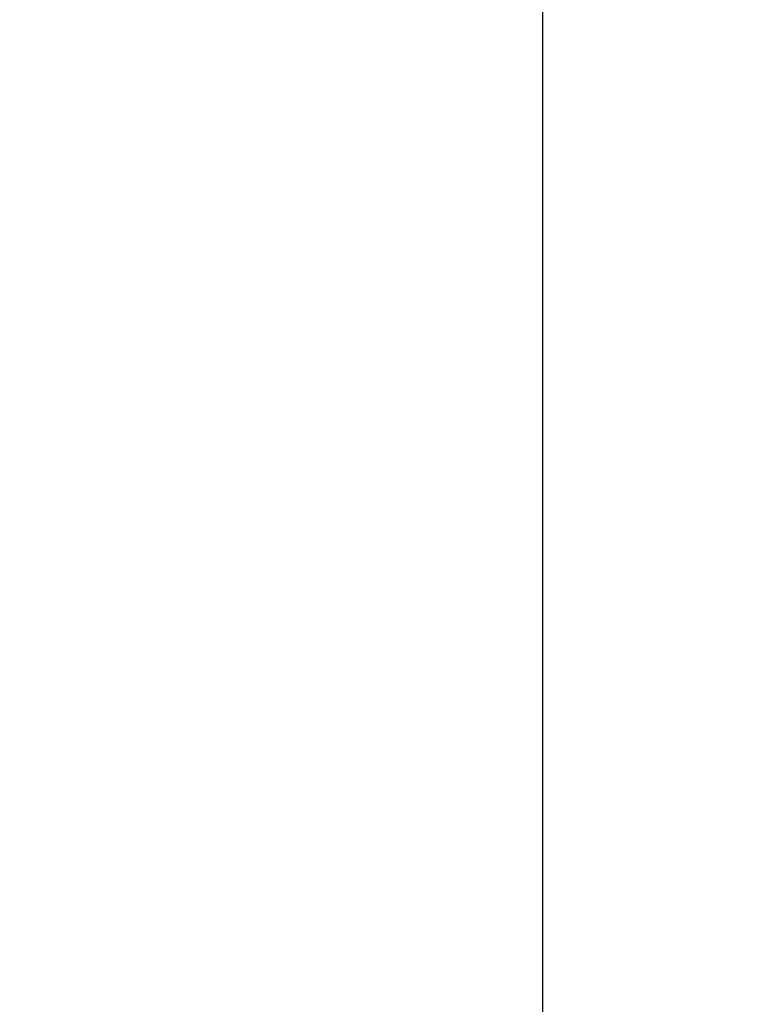
# Model space of a CAD drawing. Units: millimetres. Extents: x 5894 to 6313, y 670 to 966.
# Drawn here: x 6028 to 6050, y 788 to 818 of the extents above; entities that cross this region are included whole.
import ezdxf

# ---------------------------------------------------------------- set-up
doc = ezdxf.new("R2010")
doc.units = ezdxf.units.MM
doc.header["$PDSIZE"] = -1
doc.layers.add('DIM', color=3, linetype='Continuous')
doc.dimstyles.new('ISO-25', dxfattribs={"dimtxt": 2.5, "dimasz": 2.5, "dimexe": 1.25, "dimexo": 0.625, "dimtad": 1, "dimtxsty": 'Standard', "dimcen": 2.5, "dimadec": 0, "dimazin": 0, "dimtfac": 1, "dimtmove": 0, "dimatfit": 3, "dimfxl": 0, "dimarcsym": 0})

# ---------------------------------------------------------------- blocks, each defined once
blk = doc.blocks.new('*D2')
at = {"layer": 'Defpoints', "color": 0}
for p in [(6011.06, 894.973), (5993.554, 753.016), (6044.427, 753.016)]:
    blk.add_point(p, dxfattribs=at)
at = {"layer": 'DIM', "color": 0, "linetype": 'ByBlock', "lineweight": -2}
for p, q in [((6012.06, 894.973), (6045.427, 894.973)), ((6044.427, 888.973), (6044.427, 827.56)), ((6044.427, 759.016), (6044.427, 820.429)), ((5994.554, 753.016), (6045.427, 753.016))]:
    blk.add_line(p, q, dxfattribs=at)
at = {"layer": 'DIM', "color": 0}
for points in [[(6043.427, 888.973), (6045.427, 888.973), (6044.427, 894.973)], [(6043.427, 759.016), (6045.427, 759.016), (6044.427, 753.016)]]:
    blk.add_solid(points, dxfattribs=at)
at = {"layer": 'DIM', "color": 0, "insert": (6044.427, 823.994), "char_height": 3.5, "attachment_point": 5}
blk.add_mtext('142,0', dxfattribs=at)

msp = doc.modelspace()

# ---------------------------------------------------------------- dimensions: what is measured, and where the dimension line sits
at = {"layer": 'DIM'}
dim = msp.add_linear_dim(base=(6044.427, 753.016), p1=(6011.06, 894.973), p2=(5993.554, 753.016), angle=90, dimstyle='ISO-25', override={"dimtxt": 3.5, "dimasz": 6, "dimexe": 1, "dimexo": 1, "dimgap": 1.524, "dimtih": 1, "dimtoh": 1, "dimdec": 1, "dimzin": 0, "dimadec": 2, "dimtdec": 1, "dimtzin": 0, "dimarcsym": 1}, dxfattribs=at)
dim.commit()
dim.dimension.update_dxf_attribs({"geometry": '*D2', "text_midpoint": (6044.427, 823.994)})

doc.saveas('drawing.dxf')
